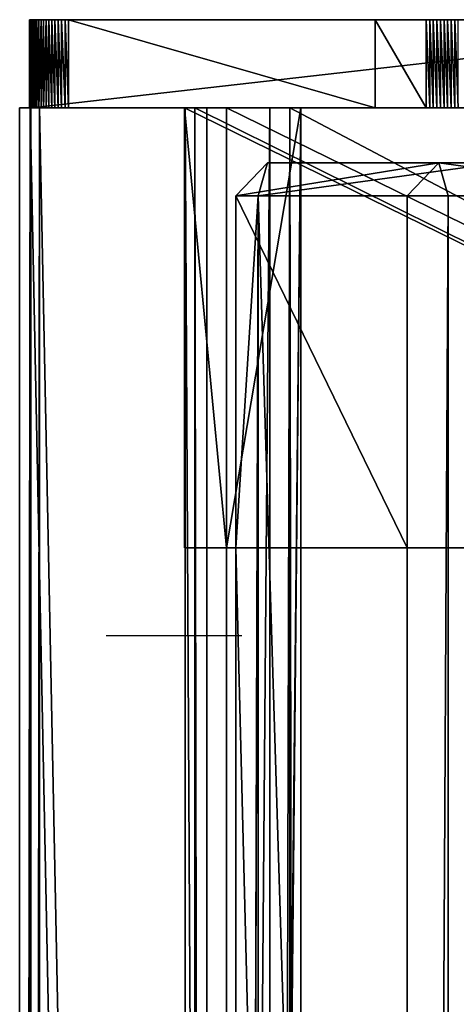
# Model space of a CAD drawing. Extents: x -1566 to 0, y -5 to 973.
# Drawn here: x -1566 to -1526, y 667 to 756 of the extents above; entities that cross this region are included whole.
import ezdxf

# ---------------------------------------------------------------- set-up
doc = ezdxf.new("R2010")
doc.units = 0
doc.layers.get('0').update_dxf_attribs({"linetype": 'CONTINUOUS'})

# ---------------------------------------------------------------- blocks, each defined once
blk = doc.blocks.new('GRUPA_1')
for p, q in [((0.896, 752.845, 1077.12), (0.896, 760.845, 1077.12)), ((0.902, 752.845, 1077.461), (0.902, 760.845, 1077.461)), ((0.914, 752.845, 1076.78), (0.914, 760.845, 1076.78)), ((0.93, 752.845, 1077.801), (0.93, 760.845, 1077.801)), ((0.956, 752.845, 1076.441), (0.956, 760.845, 1076.441)), ((0.982, 752.845, 1078.138), (0.982, 760.845, 1078.138)), ((1.02, 752.845, 1076.106), (1.02, 760.845, 1076.106)), ((1.057, 752.845, 1078.471), (1.057, 760.845, 1078.471)), ((71.595, 760.845, 840.894), (1.107, 760.845, 1075.776)), ((1.107, 752.845, 1075.776), (1.107, 760.845, 1075.776)), ((1.154, 752.845, 1078.798), (1.154, 760.845, 1078.798)), ((1.273, 752.845, 1079.118), (1.273, 760.845, 1079.118)), ((1.413, 752.845, 1079.429), (1.413, 760.845, 1079.429)), ((1.575, 752.845, 1079.729), (1.575, 760.845, 1079.729)), ((1.756, 752.845, 1080.018), (1.756, 760.845, 1080.018)), ((1.957, 752.845, 1080.294), (1.957, 760.845, 1080.294)), ((2.177, 752.845, 1080.555), (2.177, 760.845, 1080.555)), ((2.413, 752.845, 1080.801), (2.413, 760.845, 1080.801)), ((2.666, 752.845, 1081.03), (2.666, 760.845, 1081.03)), ((2.934, 752.845, 1081.241), (2.934, 760.845, 1081.241)), ((3.215, 752.845, 1081.434), (3.215, 760.845, 1081.434)), ((3.509, 752.845, 1081.607), (3.509, 760.845, 1081.607)), ((3.814, 752.845, 1081.759), (3.814, 760.845, 1081.759)), ((4.129, 752.845, 1081.891), (4.129, 760.845, 1081.891)), ((4.452, 760.845, 1082), (32.363, 760.845, 1090.415)), ((4.452, 752.845, 1082), (4.452, 760.845, 1082)), ((32.363, 752.845, 1090.415), (32.363, 760.845, 1090.415)), ((32.363, 760.845, 1090.415), (37.011, 760.845, 1091.817)), ((37.011, 752.845, 1091.817), (37.011, 760.845, 1091.817)), ((37.327, 752.845, 1091.901), (37.327, 760.845, 1091.901)), ((37.648, 752.845, 1091.964), (37.648, 760.845, 1091.964)), ((37.973, 752.845, 1092.006), (37.973, 760.845, 1092.006)), ((38.299, 752.845, 1092.027), (38.299, 760.845, 1092.027)), ((38.626, 752.845, 1092.026), (38.626, 760.845, 1092.026)), ((38.953, 752.845, 1092.005), (38.953, 760.845, 1092.005)), ((39.277, 752.845, 1091.961), (39.277, 760.845, 1091.961)), ((39.598, 752.845, 1091.897), (39.598, 760.845, 1091.897)), ((0.001, 52.849, 1076.022), (0, 752.845, 1076.019)), ((0, 752.845, 1076.019), (1.015, 752.845, 1073.196)), ((0.97, 752.845, 1076.368), (0, 752.845, 1076.019)), ((15.052, 752.845, 1081.432), (0.97, 752.845, 1076.368)), ((1.016, 52.849, 1073.199), (1.015, 752.845, 1073.196)), ((1.798, 752.845, 1073.472), (1.015, 752.845, 1073.196)), ((1.798, 752.845, 1073.472), (1.107, 752.845, 1075.776)), ((71.595, 752.845, 840.894), (1.798, 752.845, 1073.472)), ((15.945, 752.845, 1078.469), (1.798, 752.845, 1073.472)), ((4.452, 752.845, 1082), (32.363, 752.845, 1090.415)), ((14.991, 752.845, 1081.635), (15.052, 752.845, 1081.432)), ((18.82, 752.845, 1082.787), (14.991, 752.845, 1081.635)), ((14.991, 712.845, 1081.635), (14.991, 752.845, 1081.635)), ((18.82, 752.845, 1082.787), (15.052, 752.845, 1081.432)), ((15.052, 752.845, 1081.432), (15.945, 752.845, 1078.469)), ((15.945, 752.845, 1078.469), (96.692, 752.845, 810.646)), ((17.045, 752.845, 1078.858), (15.945, 752.845, 1078.469)), ((22.765, 752.845, 1062.951), (17.045, 752.845, 1078.858)), ((17.045, 52.849, 1078.861), (17.045, 752.845, 1078.858)), ((18.82, 752.845, 1082.787), (18.829, 752.845, 1082.761)), ((18.821, 712.845, 1082.79), (18.82, 752.845, 1082.787)), ((25.588, 752.845, 1063.967), (18.829, 752.845, 1082.761)), ((18.829, 752.845, 1082.761), (24.603, 752.845, 1063.612)), ((24.603, 752.845, 1063.612), (22.765, 752.845, 1062.951)), ((22.765, 52.849, 1062.954), (22.765, 752.845, 1062.951)), ((24.603, 752.845, 1063.612), (100.522, 752.845, 811.8)), ((25.588, 752.845, 1063.967), (24.603, 752.845, 1063.612)), ((25.588, 52.849, 1063.97), (25.588, 752.845, 1063.967)), ((32.363, 752.845, 1090.415), (32.339, 752.845, 1090.496)), ((32.363, 752.845, 1090.415), (37.011, 752.845, 1091.817)), ((22.559, 747.849, 1080.835), (19.687, 744.849, 1079.97)), ((22.559, 747.849, 1080.835), (21.693, 744.849, 1083.707)), ((38.147, 747.849, 1029.135), (22.559, 747.849, 1080.835)), ((43.626, 747.849, 1087.176), (22.559, 747.849, 1080.835)), ((35.274, 744.849, 1028.269), (38.147, 747.849, 1029.135)), ((59.21, 747.849, 1035.485), (38.147, 747.849, 1029.135)), ((38.147, 747.849, 1029.135), (39.012, 744.849, 1026.263)), ((19.687, 744.849, 1079.97), (19.679, 712.845, 1079.968)), ((19.687, 744.849, 1079.97), (35.274, 744.849, 1028.269)), ((21.693, 744.849, 1083.707), (19.687, 744.849, 1079.97)), ((21.693, 60.849, 1083.707), (21.693, 744.849, 1083.707)), ((21.693, 744.849, 1083.707), (42.76, 744.849, 1090.048)), ((35.274, 744.849, 1028.269), (35.267, 712.845, 1028.267)), ((39.012, 744.849, 1026.263), (35.274, 744.849, 1028.269)), ((39.012, 744.849, 1026.263), (60.076, 744.849, 1032.613)), ((39.012, 60.849, 1026.263), (39.012, 744.849, 1026.263)), ((18.821, 712.845, 1082.79), (14.991, 712.845, 1081.635)), ((14.991, 712.845, 1081.635), (96.692, 712.845, 810.646)), ((18.821, 92.849, 1082.79), (18.821, 712.845, 1082.79)), ((18.821, 712.845, 1082.79), (19.679, 712.845, 1079.968)), ((19.679, 712.845, 1079.968), (19.679, 92.849, 1079.968)), ((19.679, 712.845, 1079.968), (35.267, 712.845, 1028.267)), ((32.337, 712.845, 1090.425), (32.314, 712.845, 1090.506)), ((35.267, 712.845, 1028.267), (35.267, 92.849, 1028.267)), ((35.267, 712.845, 1028.267), (39.885, 712.845, 1012.948)), ((20.208, 704.845, 1056.983), (7.877, 704.845, 1053.265))]:
    blk.add_line(p, q)
at = {"extrusion": (3.15544e-32, -1, 6.38378e-16)}
for centre, start, end in [((5.896, 1077.213, -760.845), 106.77768, 196.70464), ((38.454, 1087.029, -760.845), 16.77768, 106.77768)]:
    blk.add_arc(centre, 5, start, end, dxfattribs=at)
at = {"extrusion": (1.76429e-16, -1, 5.31922e-17)}
blk.add_arc((5.896, 1077.213, -752.845), 5, 106.77768, 189.74153, dxfattribs=at)
at = {"extrusion": (2.53408e-06, -1, 4.35049e-07)}
blk.add_arc((5.898, 1077.214, -752.844), 5, 189.74153, 196.70464, dxfattribs=at)
at = {"extrusion": (0, -1, 6.38378e-16)}
blk.add_arc((38.454, 1087.029, -752.845), 5, 16.77768, 106.77768, dxfattribs=at)
mesh = blk.add_polyface()
corners = [(519.584, 760.845, 201.155), (523.657, 760.845, 201.224), (521.622, 760.845, 201.12), (517.554, 760.845, 201.327), (525.68, 760.845, 201.466), (515.54, 760.845, 201.637), (531.526, 760.845, 202.367), (513.552, 760.845, 202.083), (511.598, 760.845, 202.663), (878.93, 760.845, 255.923), (509.689, 760.845, 203.375), (507.832, 760.845, 204.214), (506.036, 760.845, 205.177), (504.31, 760.845, 206.26), (502.662, 760.845, 207.458), (501.098, 760.845, 208.765), (499.627, 760.845, 210.175), (498.255, 760.845, 211.681), (473.651, 760.852, 244.905), (462.822, 760.853, 259.529), (969.543, 760.845, 269.892), (559.902, 760.845, 283.074), (559.231, 760.845, 283.13), (558.566, 760.845, 283.231), (557.908, 760.845, 283.377), (557.263, 760.845, 283.566), (556.631, 760.845, 283.798), (556.017, 760.845, 284.073), (555.422, 760.845, 284.388), (554.85, 760.845, 284.742), (554.303, 760.845, 285.134), (553.783, 760.845, 285.562), (553.294, 760.845, 286.024), (170.273, 760.845, 654.571), (970.83, 760.845, 270.048), (971.087, 760.845, 270.069), (980.618, 760.845, 271.381), (991.741, 760.845, 272.44), (1002.897, 760.845, 273.068), (1014.07, 760.845, 273.265), (560.575, 760.845, 283.063), (552.837, 760.845, 286.518), (206.675, 760.845, 686.524), (159.844, 760.845, 667.058), (149.859, 760.845, 679.903), (140.33, 760.845, 693.089), (196.247, 760.845, 699.011), (131.269, 760.845, 706.601), (186.262, 760.845, 711.855), (128.814, 760.845, 710.555), (122.687, 760.845, 720.423), (176.733, 760.845, 725.041), (114.595, 760.845, 734.536), (167.672, 760.845, 738.554), (107.002, 760.845, 748.925), (159.09, 760.845, 752.375), (99.918, 760.845, 763.57), (150.997, 760.845, 766.489), (93.351, 760.845, 778.455), (143.404, 760.845, 780.877), (87.31, 760.845, 793.561), (136.32, 760.845, 795.523), (81.802, 760.845, 808.869), (129.754, 760.845, 810.408), (76.833, 760.845, 824.361), (123.712, 760.845, 825.513), (71.595, 760.845, 840.894), (118.204, 760.845, 840.821), (113.236, 760.845, 856.313), (1.107, 760.845, 1075.776), (43.242, 760.845, 1088.473), (1.02, 760.845, 1076.106), (0.956, 760.845, 1076.441), (0.914, 760.845, 1076.78), (0.896, 760.845, 1077.12), (0.902, 760.845, 1077.461), (0.93, 760.845, 1077.801), (0.982, 760.845, 1078.138), (1.057, 760.845, 1078.471), (1.154, 760.845, 1078.798), (1.273, 760.845, 1079.118), (1.413, 760.845, 1079.429), (1.575, 760.845, 1079.729), (1.756, 760.845, 1080.018), (1.957, 760.845, 1080.294), (2.177, 760.845, 1080.555), (2.413, 760.845, 1080.801), (2.666, 760.845, 1081.03), (2.934, 760.845, 1081.241), (3.215, 760.845, 1081.434), (3.509, 760.845, 1081.607), (3.814, 760.845, 1081.759), (4.129, 760.845, 1081.891), (4.452, 760.845, 1082), (32.363, 760.845, 1090.415), (43.137, 760.845, 1088.783), (43.012, 760.845, 1089.085), (42.868, 760.845, 1089.379), (42.705, 760.845, 1089.663), (42.524, 760.845, 1089.935), (42.325, 760.845, 1090.195), (42.11, 760.845, 1090.441), (37.011, 760.845, 1091.817), (41.879, 760.845, 1090.673), (41.633, 760.845, 1090.889), (41.374, 760.845, 1091.089), (41.102, 760.845, 1091.271), (40.819, 760.845, 1091.435), (40.526, 760.845, 1091.58), (40.224, 760.845, 1091.706), (39.914, 760.845, 1091.812), (39.598, 760.845, 1091.897), (37.327, 760.845, 1091.901), (39.277, 760.845, 1091.961), (37.648, 760.845, 1091.964), (38.953, 760.845, 1092.005), (37.973, 760.845, 1092.006), (38.626, 760.845, 1092.026), (38.299, 760.845, 1092.027), (1069.585, 760.845, 267.781), (1072.704, 760.838, 345.366), (1072.701, 760.836, 267.102), (1058.584, 760.845, 269.736), (1047.515, 760.845, 271.263), (1036.395, 760.845, 272.361), (1025.241, 760.845, 273.029), (561.915, 760.845, 283.177), (561.247, 760.845, 283.098), (790.553, 760.845, 318.262), (848.871, 760.845, 327.211), (878.93, 760.845, 331.824), (974.964, 760.845, 346.56), (1071.829, 760.845, 345.538), (1059.81, 760.845, 347.391), (987.02, 760.845, 348.16), (1047.725, 760.845, 348.754), (999.131, 760.845, 349.267), (1035.594, 760.845, 349.625), (1011.277, 760.845, 349.881), (1023.438, 760.845, 350.001)]
mesh.append_faces([[corners[k] for k in face] for face in [(0, 1, 2), (117, 116, 118), (119, 120, 121), (137, 138, 139)]], dxfattribs={"vtx0": -1})
mesh.append_faces([[corners[k] for k in face] for face in [(1, 3, 4), (4, 5, 6), (6, 8, 9), (9, 19, 20), (21, 19, 22), (22, 19, 23), (23, 19, 24), (24, 19, 25), (25, 19, 26), (26, 19, 27), (27, 19, 28), (28, 19, 29), (29, 19, 30), (30, 19, 31), (31, 19, 32), (20, 21, 34), (34, 21, 35), (35, 21, 36), (36, 21, 37), (37, 21, 38), (38, 21, 39), (32, 33, 41), (41, 33, 42), (42, 45, 46), (46, 47, 48), (48, 50, 51), (51, 52, 53), (53, 54, 55), (55, 56, 57), (57, 58, 59), (59, 60, 61), (61, 62, 63), (63, 64, 65), (65, 66, 67), (67, 66, 68), (68, 69, 70), (70, 94, 95), (95, 94, 96), (96, 94, 97), (97, 94, 98), (98, 94, 99), (99, 94, 100), (100, 94, 101), (101, 102, 103), (103, 102, 104), (104, 102, 105), (105, 102, 106), (106, 102, 107), (107, 102, 108), (108, 102, 109), (109, 102, 110), (110, 102, 111), (111, 112, 113), (113, 114, 115), (115, 116, 117), (126, 39, 127), (127, 39, 40), (120, 131, 132), (132, 131, 133), (133, 134, 135), (135, 136, 137)]], dxfattribs={"vtx0": -1, "vtx1": -1})
mesh.append_faces([[corners[k] for k in face] for face in [(20, 19, 21), (120, 39, 126)]], dxfattribs={"vtx0": -1, "vtx1": -1, "vtx2": -1})
mesh.append_faces([[corners[k] for k in face] for face in [(1, 0, 3), (4, 3, 5), (6, 5, 7), (6, 7, 8), (9, 8, 10), (9, 10, 11), (9, 11, 12), (9, 12, 13), (9, 13, 14), (9, 14, 15), (9, 15, 16), (9, 16, 17), (9, 17, 18), (9, 18, 19), (32, 19, 33), (39, 21, 40), (42, 33, 43), (42, 43, 44), (42, 44, 45), (46, 45, 47), (48, 47, 49), (48, 49, 50), (51, 50, 52), (53, 52, 54), (55, 54, 56), (57, 56, 58), (59, 58, 60), (61, 60, 62), (63, 62, 64), (65, 64, 66), (68, 66, 69), (70, 69, 71), (70, 71, 72), (70, 72, 73), (70, 73, 74), (70, 74, 75), (70, 75, 76), (70, 76, 77), (70, 77, 78), (70, 78, 79), (70, 79, 80), (70, 80, 81), (70, 81, 82), (70, 82, 83), (70, 83, 84), (70, 84, 85), (70, 85, 86), (70, 86, 87), (70, 87, 88), (70, 88, 89), (70, 89, 90), (70, 90, 91), (70, 91, 92), (70, 92, 93), (70, 93, 94), (101, 94, 102), (111, 102, 112), (113, 112, 114), (115, 114, 116), (120, 119, 122), (120, 122, 123), (120, 123, 124), (120, 124, 125), (120, 125, 39), (120, 126, 128), (120, 128, 129), (120, 129, 130), (120, 130, 131), (133, 131, 134), (135, 134, 136), (137, 136, 138)]], dxfattribs={"vtx0": -1, "vtx2": -1})
mesh = blk.add_polyface()
corners = [(0.902, 760.845, 1077.461), (0.896, 752.845, 1077.12), (0.902, 752.845, 1077.461), (0.896, 760.845, 1077.12)]
mesh.append_faces([[corners[k] for k in face] for face in [(0, 1, 2), (1, 0, 3)]], dxfattribs={"vtx0": -1})
mesh = blk.add_polyface()
corners = [(0.896, 760.845, 1077.12), (0.914, 752.845, 1076.78), (0.896, 752.845, 1077.12), (0.914, 760.845, 1076.78)]
mesh.append_faces([[corners[k] for k in face] for face in [(0, 1, 2), (1, 0, 3)]], dxfattribs={"vtx0": -1})
mesh = blk.add_polyface()
corners = [(0.93, 760.845, 1077.801), (0.902, 752.845, 1077.461), (0.93, 752.845, 1077.801), (0.902, 760.845, 1077.461)]
mesh.append_faces([[corners[k] for k in face] for face in [(0, 1, 2), (1, 0, 3)]], dxfattribs={"vtx0": -1})
mesh = blk.add_polyface()
corners = [(0.914, 760.845, 1076.78), (0.956, 752.845, 1076.441), (0.914, 752.845, 1076.78), (0.956, 760.845, 1076.441)]
mesh.append_faces([[corners[k] for k in face] for face in [(0, 1, 2), (1, 0, 3)]], dxfattribs={"vtx0": -1})
mesh = blk.add_polyface()
corners = [(0.982, 760.845, 1078.138), (0.93, 752.845, 1077.801), (0.982, 752.845, 1078.138), (0.93, 760.845, 1077.801)]
mesh.append_faces([[corners[k] for k in face] for face in [(0, 1, 2), (1, 0, 3)]], dxfattribs={"vtx0": -1})
mesh = blk.add_polyface()
corners = [(0.956, 752.845, 1076.441), (1.02, 752.845, 1076.106), (0.97, 752.845, 1076.368), (0.956, 760.845, 1076.441), (1.02, 760.845, 1076.106)]
mesh.append_faces([[corners[k] for k in face] for face in [(0, 1, 2), (1, 3, 4)]], dxfattribs={"vtx0": -1})
mesh.append_faces([[corners[k] for k in face] for face in [(1, 0, 3)]], dxfattribs={"vtx0": -1, "vtx2": -1})
mesh = blk.add_polyface()
corners = [(1.057, 760.845, 1078.471), (0.982, 752.845, 1078.138), (1.057, 752.845, 1078.471), (0.982, 760.845, 1078.138)]
mesh.append_faces([[corners[k] for k in face] for face in [(0, 1, 2), (1, 0, 3)]], dxfattribs={"vtx0": -1})
mesh = blk.add_polyface()
corners = [(1.02, 760.845, 1076.106), (1.107, 752.845, 1075.776), (1.02, 752.845, 1076.106), (1.107, 760.845, 1075.776)]
mesh.append_faces([[corners[k] for k in face] for face in [(0, 1, 2), (1, 0, 3)]], dxfattribs={"vtx0": -1})
mesh = blk.add_polyface()
corners = [(1.154, 760.845, 1078.798), (1.057, 752.845, 1078.471), (1.154, 752.845, 1078.798), (1.057, 760.845, 1078.471)]
mesh.append_faces([[corners[k] for k in face] for face in [(0, 1, 2), (1, 0, 3)]], dxfattribs={"vtx0": -1})
mesh = blk.add_polyface()
corners = [(1.107, 752.845, 1075.776), (71.595, 752.845, 840.894), (1.798, 752.845, 1073.472), (71.595, 760.845, 840.894), (1.107, 760.845, 1075.776)]
mesh.append_faces([[corners[k] for k in face] for face in [(0, 1, 2), (3, 0, 4)]], dxfattribs={"vtx0": -1})
mesh.append_faces([[corners[k] for k in face] for face in [(1, 0, 3)]], dxfattribs={"vtx0": -1, "vtx1": -1})
mesh = blk.add_polyface()
corners = [(1.273, 760.845, 1079.118), (1.154, 752.845, 1078.798), (1.273, 752.845, 1079.118), (1.154, 760.845, 1078.798)]
mesh.append_faces([[corners[k] for k in face] for face in [(0, 1, 2), (1, 0, 3)]], dxfattribs={"vtx0": -1})
mesh = blk.add_polyface()
corners = [(1.413, 760.845, 1079.429), (1.273, 752.845, 1079.118), (1.413, 752.845, 1079.429), (1.273, 760.845, 1079.118)]
mesh.append_faces([[corners[k] for k in face] for face in [(0, 1, 2), (1, 0, 3)]], dxfattribs={"vtx0": -1})
mesh = blk.add_polyface()
corners = [(1.575, 760.845, 1079.729), (1.413, 752.845, 1079.429), (1.575, 752.845, 1079.729), (1.413, 760.845, 1079.429)]
mesh.append_faces([[corners[k] for k in face] for face in [(0, 1, 2), (1, 0, 3)]], dxfattribs={"vtx0": -1})
mesh = blk.add_polyface()
corners = [(1.756, 760.845, 1080.018), (1.575, 752.845, 1079.729), (1.756, 752.845, 1080.018), (1.575, 760.845, 1079.729)]
mesh.append_faces([[corners[k] for k in face] for face in [(0, 1, 2), (1, 0, 3)]], dxfattribs={"vtx0": -1})
mesh = blk.add_polyface()
corners = [(1.957, 760.845, 1080.294), (1.756, 752.845, 1080.018), (1.957, 752.845, 1080.294), (1.756, 760.845, 1080.018)]
mesh.append_faces([[corners[k] for k in face] for face in [(0, 1, 2), (1, 0, 3)]], dxfattribs={"vtx0": -1})
mesh = blk.add_polyface()
corners = [(2.177, 760.845, 1080.555), (1.957, 752.845, 1080.294), (2.177, 752.845, 1080.555), (1.957, 760.845, 1080.294)]
mesh.append_faces([[corners[k] for k in face] for face in [(0, 1, 2), (1, 0, 3)]], dxfattribs={"vtx0": -1})
mesh = blk.add_polyface()
corners = [(2.413, 760.845, 1080.801), (2.177, 752.845, 1080.555), (2.413, 752.845, 1080.801), (2.177, 760.845, 1080.555)]
mesh.append_faces([[corners[k] for k in face] for face in [(0, 1, 2), (1, 0, 3)]], dxfattribs={"vtx0": -1})
mesh = blk.add_polyface()
corners = [(2.666, 752.845, 1081.03), (2.413, 760.845, 1080.801), (2.413, 752.845, 1080.801), (2.666, 760.845, 1081.03)]
mesh.append_faces([[corners[k] for k in face] for face in [(0, 1, 2), (1, 0, 3)]], dxfattribs={"vtx0": -1})
mesh = blk.add_polyface()
corners = [(2.934, 752.845, 1081.241), (2.666, 760.845, 1081.03), (2.666, 752.845, 1081.03), (2.934, 760.845, 1081.241)]
mesh.append_faces([[corners[k] for k in face] for face in [(0, 1, 2), (1, 0, 3)]], dxfattribs={"vtx0": -1})
mesh = blk.add_polyface()
corners = [(3.215, 752.845, 1081.434), (2.934, 760.845, 1081.241), (2.934, 752.845, 1081.241), (3.215, 760.845, 1081.434)]
mesh.append_faces([[corners[k] for k in face] for face in [(0, 1, 2), (1, 0, 3)]], dxfattribs={"vtx0": -1})
mesh = blk.add_polyface()
corners = [(3.509, 752.845, 1081.607), (3.215, 760.845, 1081.434), (3.215, 752.845, 1081.434), (3.509, 760.845, 1081.607)]
mesh.append_faces([[corners[k] for k in face] for face in [(0, 1, 2), (1, 0, 3)]], dxfattribs={"vtx0": -1})
mesh = blk.add_polyface()
corners = [(3.814, 752.845, 1081.759), (3.509, 760.845, 1081.607), (3.509, 752.845, 1081.607), (3.814, 760.845, 1081.759)]
mesh.append_faces([[corners[k] for k in face] for face in [(0, 1, 2), (1, 0, 3)]], dxfattribs={"vtx0": -1})
mesh = blk.add_polyface()
corners = [(4.129, 752.845, 1081.891), (3.814, 760.845, 1081.759), (3.814, 752.845, 1081.759), (4.129, 760.845, 1081.891)]
mesh.append_faces([[corners[k] for k in face] for face in [(0, 1, 2), (1, 0, 3)]], dxfattribs={"vtx0": -1})
mesh = blk.add_polyface()
corners = [(4.452, 752.845, 1082), (4.129, 760.845, 1081.891), (4.129, 752.845, 1081.891), (4.452, 760.845, 1082)]
mesh.append_faces([[corners[k] for k in face] for face in [(0, 1, 2), (1, 0, 3)]], dxfattribs={"vtx0": -1})
mesh = blk.add_polyface()
corners = [(32.363, 752.845, 1090.415), (4.452, 760.845, 1082), (4.452, 752.845, 1082), (32.363, 760.845, 1090.415)]
mesh.append_faces([[corners[k] for k in face] for face in [(0, 1, 2), (1, 0, 3)]], dxfattribs={"vtx0": -1})
mesh = blk.add_polyface()
corners = [(37.011, 752.845, 1091.817), (32.363, 760.845, 1090.415), (32.363, 752.845, 1090.415), (37.011, 760.845, 1091.817)]
mesh.append_faces([[corners[k] for k in face] for face in [(0, 1, 2), (1, 0, 3)]], dxfattribs={"vtx0": -1})
mesh = blk.add_polyface()
corners = [(37.327, 752.845, 1091.901), (37.011, 760.845, 1091.817), (37.011, 752.845, 1091.817), (37.327, 760.845, 1091.901)]
mesh.append_faces([[corners[k] for k in face] for face in [(0, 1, 2), (1, 0, 3)]], dxfattribs={"vtx0": -1})
mesh = blk.add_polyface()
corners = [(37.648, 752.845, 1091.964), (37.327, 760.845, 1091.901), (37.327, 752.845, 1091.901), (37.648, 760.845, 1091.964)]
mesh.append_faces([[corners[k] for k in face] for face in [(0, 1, 2), (1, 0, 3)]], dxfattribs={"vtx0": -1})
mesh = blk.add_polyface()
corners = [(37.973, 752.845, 1092.006), (37.648, 760.845, 1091.964), (37.648, 752.845, 1091.964), (37.973, 760.845, 1092.006)]
mesh.append_faces([[corners[k] for k in face] for face in [(0, 1, 2), (1, 0, 3)]], dxfattribs={"vtx0": -1})
mesh = blk.add_polyface()
corners = [(38.299, 752.845, 1092.027), (37.973, 760.845, 1092.006), (37.973, 752.845, 1092.006), (38.299, 760.845, 1092.027)]
mesh.append_faces([[corners[k] for k in face] for face in [(0, 1, 2), (1, 0, 3)]], dxfattribs={"vtx0": -1})
mesh = blk.add_polyface()
corners = [(38.626, 752.845, 1092.026), (38.299, 760.845, 1092.027), (38.299, 752.845, 1092.027), (38.626, 760.845, 1092.026)]
mesh.append_faces([[corners[k] for k in face] for face in [(0, 1, 2), (1, 0, 3)]], dxfattribs={"vtx0": -1})
mesh = blk.add_polyface()
corners = [(38.953, 752.845, 1092.005), (38.626, 760.845, 1092.026), (38.626, 752.845, 1092.026), (38.953, 760.845, 1092.005)]
mesh.append_faces([[corners[k] for k in face] for face in [(0, 1, 2), (1, 0, 3)]], dxfattribs={"vtx0": -1})
mesh = blk.add_polyface()
corners = [(39.277, 752.845, 1091.961), (38.953, 760.845, 1092.005), (38.953, 752.845, 1092.005), (39.277, 760.845, 1091.961)]
mesh.append_faces([[corners[k] for k in face] for face in [(0, 1, 2), (1, 0, 3)]], dxfattribs={"vtx0": -1})
mesh = blk.add_polyface()
corners = [(39.598, 752.845, 1091.897), (39.277, 760.845, 1091.961), (39.277, 752.845, 1091.961), (39.598, 760.845, 1091.897)]
mesh.append_faces([[corners[k] for k in face] for face in [(0, 1, 2), (1, 0, 3)]], dxfattribs={"vtx0": -1})
mesh = blk.add_polyface()
corners = [(39.914, 752.845, 1091.812), (39.598, 760.845, 1091.897), (39.598, 752.845, 1091.897), (39.914, 760.845, 1091.812)]
mesh.append_faces([[corners[k] for k in face] for face in [(0, 1, 2), (1, 0, 3)]], dxfattribs={"vtx0": -1})
mesh = blk.add_polyface()
corners = [(0.001, 52.849, 1076.022), (0.97, 752.845, 1076.368), (0, 752.845, 1076.019), (0.969, 52.849, 1076.37), (15.051, 52.849, 1081.434), (15.052, 752.845, 1081.432), (18.821, 52.849, 1082.79), (18.82, 752.845, 1082.787), (18.821, 712.845, 1082.79), (18.821, 92.849, 1082.79)]
mesh.append_faces([[corners[k] for k in face] for face in [(0, 1, 2), (8, 6, 9)]], dxfattribs={"vtx0": -1})
mesh.append_faces([[corners[k] for k in face] for face in [(1, 4, 5), (5, 6, 7), (7, 6, 8)]], dxfattribs={"vtx0": -1, "vtx1": -1})
mesh.append_faces([[corners[k] for k in face] for face in [(1, 0, 3), (1, 3, 4), (5, 4, 6)]], dxfattribs={"vtx0": -1, "vtx2": -1})
mesh = blk.add_polyface()
corners = [(0, 752.845, 1076.019), (1.798, 752.845, 1073.472), (1.015, 752.845, 1073.196), (1.107, 752.845, 1075.776), (1.02, 752.845, 1076.106), (0.97, 752.845, 1076.368)]
mesh.append_faces([[corners[k] for k in face] for face in [(0, 1, 2), (4, 0, 5)]], dxfattribs={"vtx0": -1})
mesh.append_faces([[corners[k] for k in face] for face in [(1, 0, 3), (3, 0, 4)]], dxfattribs={"vtx0": -1, "vtx1": -1})
mesh = blk.add_polyface()
corners = [(0.001, 52.849, 1076.022), (1.015, 752.845, 1073.196), (1.016, 52.849, 1073.199), (0, 752.845, 1076.019)]
mesh.append_faces([[corners[k] for k in face] for face in [(0, 1, 2), (1, 0, 3)]], dxfattribs={"vtx0": -1})
mesh = blk.add_polyface()
corners = [(978.231, 752.845, 321.783), (978.024, 752.845, 321.777), (978.128, 752.845, 321.767), (977.924, 752.845, 321.782), (1023.438, 752.845, 350.001), (1022.309, 752.845, 323.066), (1023.438, 752.845, 323.015), (1011.203, 752.845, 323.238), (848.871, 752.845, 327.211), (878.93, 752.845, 331.824), (974.964, 752.845, 346.56), (987.02, 752.845, 348.16), (999.131, 752.845, 349.267), (1011.277, 752.845, 349.881), (563.343, 752.845, 258.184), (558.634, 752.845, 258.101), (560.99, 752.845, 258.063), (556.285, 752.845, 258.297), (565.265, 752.845, 258.413), (553.956, 752.845, 258.651), (551.655, 752.845, 259.16), (549.394, 752.845, 259.823), (547.182, 752.845, 260.637), (545.03, 752.845, 261.598), (542.948, 752.845, 262.701), (540.945, 752.845, 263.942), (539.029, 752.845, 265.315), (537.211, 752.845, 266.813), (535.497, 752.845, 268.43), (534.182, 752.845, 269.85), (561.247, 752.845, 283.098), (560.575, 752.845, 283.063), (561.915, 752.845, 283.177), (790.553, 752.845, 318.262), (978.33, 752.845, 321.794), (989.001, 752.845, 322.596), (1000.097, 752.845, 323.082), (553.294, 752.845, 286.024), (159.674, 752.845, 702.612), (553.783, 752.845, 285.562), (554.303, 752.845, 285.134), (554.85, 752.845, 284.742), (555.422, 752.845, 284.388), (556.017, 752.845, 284.073), (556.631, 752.845, 283.798), (557.263, 752.845, 283.566), (557.908, 752.845, 283.377), (558.566, 752.845, 283.231), (559.231, 752.845, 283.13), (559.902, 752.845, 283.074), (552.837, 752.845, 286.518), (206.675, 752.845, 686.524), (196.247, 752.845, 699.011), (186.262, 752.845, 711.855), (153.436, 752.845, 710.924), (147.423, 752.845, 719.401), (176.733, 752.845, 725.041), (141.639, 752.845, 728.035), (167.672, 752.845, 738.554), (136.088, 752.845, 736.822), (130.774, 752.845, 745.754), (159.09, 752.845, 752.375), (125.702, 752.845, 754.824), (150.997, 752.845, 766.489), (120.874, 752.845, 764.028), (116.295, 752.845, 773.357), (143.404, 752.845, 780.877), (111.967, 752.845, 782.806), (136.32, 752.845, 795.523), (107.893, 752.845, 792.368), (104.078, 752.845, 802.035), (129.754, 752.845, 810.408), (100.522, 752.845, 811.8), (123.712, 752.845, 825.513), (24.603, 752.845, 1063.612), (118.204, 752.845, 840.821), (113.236, 752.845, 856.313), (25.588, 752.845, 1063.967), (43.242, 752.845, 1088.473), (18.829, 752.845, 1082.761), (18.82, 752.845, 1082.787), (15.052, 752.845, 1081.432), (0.956, 752.845, 1076.441), (0.97, 752.845, 1076.368), (0.914, 752.845, 1076.78), (0.896, 752.845, 1077.12), (0.902, 752.845, 1077.461), (0.93, 752.845, 1077.801), (0.982, 752.845, 1078.138), (1.057, 752.845, 1078.471), (1.154, 752.845, 1078.798), (1.273, 752.845, 1079.118), (1.413, 752.845, 1079.429), (1.575, 752.845, 1079.729), (1.756, 752.845, 1080.018), (1.957, 752.845, 1080.294), (2.177, 752.845, 1080.555), (2.413, 752.845, 1080.801), (2.666, 752.845, 1081.03), (2.934, 752.845, 1081.241), (3.215, 752.845, 1081.434), (14.991, 752.845, 1081.635), (3.509, 752.845, 1081.607), (3.814, 752.845, 1081.759), (4.129, 752.845, 1081.891), (4.452, 752.845, 1082), (32.363, 752.845, 1090.415), (43.137, 752.845, 1088.783), (43.012, 752.845, 1089.085), (42.868, 752.845, 1089.379), (42.705, 752.845, 1089.663), (42.524, 752.845, 1089.935), (42.325, 752.845, 1090.195), (42.11, 752.845, 1090.441), (37.011, 752.845, 1091.817), (41.879, 752.845, 1090.673), (41.633, 752.845, 1090.889), (41.374, 752.845, 1091.089), (41.102, 752.845, 1091.271), (40.819, 752.845, 1091.435), (40.526, 752.845, 1091.58), (40.224, 752.845, 1091.706), (39.914, 752.845, 1091.812), (39.598, 752.845, 1091.897), (37.327, 752.845, 1091.901), (39.277, 752.845, 1091.961), (37.648, 752.845, 1091.964), (38.953, 752.845, 1092.005), (37.973, 752.845, 1092.006), (38.626, 752.845, 1092.026), (38.299, 752.845, 1092.027)]
mesh.append_faces([[corners[k] for k in face] for face in [(0, 1, 2), (4, 5, 6), (12, 4, 13), (14, 15, 16), (81, 82, 83), (128, 129, 130)]], dxfattribs={"vtx0": -1})
mesh.append_faces([[corners[k] for k in face] for face in [(1, 0, 3), (5, 4, 7), (8, 4, 9), (9, 4, 10), (10, 4, 11), (11, 4, 12), (15, 14, 17), (17, 18, 19), (19, 3, 20), (20, 3, 21), (21, 3, 22), (22, 3, 23), (23, 3, 24), (24, 3, 25), (25, 3, 26), (26, 3, 27), (27, 3, 28), (28, 3, 29), (30, 3, 32), (32, 3, 33), (33, 3, 8), (29, 37, 38), (37, 29, 39), (39, 29, 40), (40, 29, 41), (41, 29, 42), (42, 29, 43), (43, 29, 44), (44, 29, 45), (45, 29, 46), (46, 29, 47), (47, 29, 48), (48, 29, 49), (49, 29, 31), (38, 53, 54), (54, 53, 55), (55, 56, 57), (57, 58, 59), (59, 58, 60), (60, 61, 62), (62, 63, 64), (64, 63, 65), (65, 66, 67), (67, 68, 69), (69, 68, 70), (70, 71, 72), (72, 73, 74), (74, 76, 77), (77, 78, 79), (79, 78, 80), (82, 81, 84), (84, 81, 85), (85, 81, 86), (86, 81, 87), (87, 81, 88), (88, 81, 89), (89, 81, 90), (90, 81, 91), (91, 81, 92), (92, 81, 93), (93, 81, 94), (94, 81, 95), (95, 81, 96), (96, 81, 97), (97, 81, 98), (98, 81, 99), (99, 81, 100), (100, 101, 102), (102, 101, 103), (103, 80, 104), (104, 80, 105), (105, 80, 106), (106, 113, 114), (114, 123, 124), (124, 125, 126), (126, 127, 128)]], dxfattribs={"vtx0": -1, "vtx1": -1})
mesh.append_faces([[corners[k] for k in face] for face in [(7, 4, 8), (29, 3, 30), (8, 3, 0), (106, 80, 78)]], dxfattribs={"vtx0": -1, "vtx1": -1, "vtx2": -1})
mesh.append_faces([[corners[k] for k in face] for face in [(17, 14, 18), (19, 18, 3), (29, 30, 31), (8, 0, 34), (8, 34, 35), (8, 35, 36), (8, 36, 7), (38, 37, 50), (38, 50, 51), (38, 51, 52), (38, 52, 53), (55, 53, 56), (57, 56, 58), (60, 58, 61), (62, 61, 63), (65, 63, 66), (67, 66, 68), (70, 68, 71), (72, 71, 73), (74, 73, 75), (74, 75, 76), (77, 76, 78), (100, 81, 101), (103, 101, 80), (106, 78, 107), (106, 107, 108), (106, 108, 109), (106, 109, 110), (106, 110, 111), (106, 111, 112), (106, 112, 113), (114, 113, 115), (114, 115, 116), (114, 116, 117), (114, 117, 118), (114, 118, 119), (114, 119, 120), (114, 120, 121), (114, 121, 122), (114, 122, 123), (124, 123, 125), (126, 125, 127), (128, 127, 129)]], dxfattribs={"vtx0": -1, "vtx2": -1})
mesh = blk.add_polyface()
corners = [(1.107, 752.845, 1075.776), (15.945, 752.845, 1078.469), (1.798, 752.845, 1073.472), (1.02, 752.845, 1076.106), (0.97, 752.845, 1076.368), (15.052, 752.845, 1081.432)]
mesh.append_faces([[corners[k] for k in face] for face in [(0, 1, 2), (1, 4, 5)]], dxfattribs={"vtx0": -1})
mesh.append_faces([[corners[k] for k in face] for face in [(1, 0, 3), (1, 3, 4)]], dxfattribs={"vtx0": -1, "vtx2": -1})
mesh = blk.add_polyface()
corners = [(1.798, 752.845, 1073.472), (1.016, 52.849, 1073.199), (1.015, 752.845, 1073.196), (1.797, 52.849, 1073.475), (15.945, 52.849, 1078.472), (15.945, 752.845, 1078.469), (17.045, 52.849, 1078.861), (17.045, 752.845, 1078.858)]
mesh.append_faces([[corners[k] for k in face] for face in [(0, 1, 2), (6, 5, 7)]], dxfattribs={"vtx0": -1})
mesh.append_faces([[corners[k] for k in face] for face in [(1, 0, 3), (3, 0, 4), (4, 5, 6)]], dxfattribs={"vtx0": -1, "vtx1": -1})
mesh.append_faces([[corners[k] for k in face] for face in [(4, 0, 5)]], dxfattribs={"vtx0": -1, "vtx2": -1})
mesh = blk.add_polyface()
corners = [(156.65, 752.845, 699.994), (457.116, 752.845, 267.233), (531.157, 752.845, 267.233), (170.273, 752.845, 654.571), (159.844, 752.845, 667.058), (149.859, 752.845, 679.903), (140.33, 752.845, 693.089), (131.269, 752.845, 706.601), (155.845, 752.845, 701.457), (149.607, 752.845, 709.77), (128.814, 752.845, 710.555), (143.593, 752.845, 718.246), (122.687, 752.845, 720.423), (137.809, 752.845, 726.881), (114.595, 752.845, 734.536), (134.228, 752.845, 732.549), (132.258, 752.845, 735.667), (107.002, 752.845, 748.925), (126.945, 752.845, 744.599), (121.872, 752.845, 753.67), (99.918, 752.845, 763.57), (117.045, 752.845, 762.873), (112.465, 752.845, 772.203), (93.351, 752.845, 778.455), (111.386, 752.845, 774.558), (108.137, 752.845, 781.652), (87.31, 752.845, 793.561), (104.064, 752.845, 791.213), (100.248, 752.845, 800.88), (81.802, 752.845, 808.869), (96.692, 752.845, 810.646), (76.833, 752.845, 824.361), (15.945, 752.845, 1078.469), (71.595, 752.845, 840.894), (1.798, 752.845, 1073.472)]
mesh.append_faces([[corners[k] for k in face] for face in [(0, 1, 2), (33, 32, 34)]], dxfattribs={"vtx0": -1})
mesh.append_faces([[corners[k] for k in face] for face in [(1, 0, 3), (3, 0, 4), (4, 0, 5), (5, 0, 6), (6, 0, 7), (7, 9, 10), (10, 11, 12), (12, 13, 14), (14, 16, 17), (17, 19, 20), (20, 22, 23), (23, 25, 26), (26, 28, 29), (29, 30, 31), (31, 32, 33)]], dxfattribs={"vtx0": -1, "vtx1": -1})
mesh.append_faces([[corners[k] for k in face] for face in [(7, 0, 8), (7, 8, 9), (10, 9, 11), (12, 11, 13), (14, 13, 15), (14, 15, 16), (17, 16, 18), (17, 18, 19), (20, 19, 21), (20, 21, 22), (23, 22, 24), (23, 24, 25), (26, 25, 27), (26, 27, 28), (29, 28, 30), (31, 30, 32)]], dxfattribs={"vtx0": -1, "vtx2": -1})
mesh = blk.add_polyface()
corners = [(18.82, 752.845, 1082.787), (15.052, 752.845, 1081.432), (14.991, 752.845, 1081.635)]
mesh.append_faces([[corners[k] for k in face] for face in [(0, 1, 2)]])
mesh = blk.add_polyface()
corners = [(14.991, 752.845, 1081.635), (96.692, 712.845, 810.646), (14.991, 712.845, 1081.635), (15.945, 752.845, 1078.469), (15.052, 752.845, 1081.432), (96.692, 752.845, 810.646)]
mesh.append_faces([[corners[k] for k in face] for face in [(0, 1, 2), (3, 0, 4)]], dxfattribs={"vtx0": -1})
mesh.append_faces([[corners[k] for k in face] for face in [(1, 0, 3)]], dxfattribs={"vtx0": -1, "vtx1": -1, "vtx2": -1})
mesh.append_faces([[corners[k] for k in face] for face in [(5, 1, 3)]], dxfattribs={"vtx1": -1})
mesh = blk.add_polyface()
corners = [(18.821, 712.845, 1082.79), (14.991, 752.845, 1081.635), (14.991, 712.845, 1081.635), (18.82, 752.845, 1082.787)]
mesh.append_faces([[corners[k] for k in face] for face in [(0, 1, 2), (1, 0, 3)]], dxfattribs={"vtx0": -1})
mesh = blk.add_polyface()
corners = [(15.052, 752.845, 1081.432), (17.045, 752.845, 1078.858), (15.945, 752.845, 1078.469), (24.603, 752.845, 1063.612), (22.765, 752.845, 1062.951), (18.829, 752.845, 1082.761), (18.82, 752.845, 1082.787)]
mesh.append_faces([[corners[k] for k in face] for face in [(0, 1, 2), (1, 3, 4), (5, 0, 6)]], dxfattribs={"vtx0": -1})
mesh.append_faces([[corners[k] for k in face] for face in [(3, 1, 5)]], dxfattribs={"vtx0": -1, "vtx1": -1})
mesh.append_faces([[corners[k] for k in face] for face in [(5, 1, 0)]], dxfattribs={"vtx0": -1, "vtx1": -1, "vtx2": -1})
mesh = blk.add_polyface()
corners = [(15.945, 752.845, 1078.469), (100.522, 752.845, 811.8), (96.692, 752.845, 810.646), (22.765, 752.845, 1062.951), (17.045, 752.845, 1078.858), (24.603, 752.845, 1063.612)]
mesh.append_faces([[corners[k] for k in face] for face in [(0, 1, 2), (3, 0, 4)]], dxfattribs={"vtx0": -1})
mesh.append_faces([[corners[k] for k in face] for face in [(1, 0, 3)]], dxfattribs={"vtx0": -1, "vtx1": -1, "vtx2": -1})
mesh.append_faces([[corners[k] for k in face] for face in [(5, 1, 3)]], dxfattribs={"vtx1": -1})
mesh = blk.add_polyface()
corners = [(17.045, 52.849, 1078.861), (22.765, 752.845, 1062.951), (22.765, 52.849, 1062.954), (17.045, 752.845, 1078.858)]
mesh.append_faces([[corners[k] for k in face] for face in [(0, 1, 2), (1, 0, 3)]], dxfattribs={"vtx0": -1})
mesh = blk.add_polyface()
corners = [(25.588, 752.845, 1063.967), (18.821, 52.849, 1082.79), (25.588, 52.849, 1063.97), (18.821, 92.849, 1082.79), (18.821, 712.845, 1082.79), (18.829, 752.845, 1082.761), (18.82, 752.845, 1082.787)]
mesh.append_faces([[corners[k] for k in face] for face in [(0, 1, 2), (4, 5, 6)]], dxfattribs={"vtx0": -1})
mesh.append_faces([[corners[k] for k in face] for face in [(1, 0, 3), (3, 0, 4)]], dxfattribs={"vtx0": -1, "vtx1": -1})
mesh.append_faces([[corners[k] for k in face] for face in [(4, 0, 5)]], dxfattribs={"vtx0": -1, "vtx2": -1})
mesh = blk.add_polyface()
corners = [(95.885, 712.845, 827.206), (75.679, 712.845, 894.226), (80.298, 712.845, 878.907), (60.091, 712.845, 945.928), (55.473, 712.845, 961.246), (39.885, 712.845, 1012.948), (100.522, 752.845, 811.8), (24.603, 752.845, 1063.612), (100.522, 712.845, 811.8), (19.679, 712.845, 1079.968), (35.267, 712.845, 1028.267), (18.821, 712.845, 1082.79), (18.82, 752.845, 1082.787), (18.829, 752.845, 1082.761)]
mesh.append_faces([[corners[k] for k in face] for face in [(0, 1, 2), (5, 9, 10)]], dxfattribs={"vtx0": -1})
mesh.append_faces([[corners[k] for k in face] for face in [(1, 0, 3), (3, 0, 4), (4, 0, 5), (9, 5, 11), (11, 8, 12), (12, 8, 13), (13, 8, 7)]], dxfattribs={"vtx0": -1, "vtx1": -1})
mesh.append_faces([[corners[k] for k in face] for face in [(11, 5, 0)]], dxfattribs={"vtx0": -1, "vtx1": -1, "vtx2": -1})
mesh.append_faces([[corners[k] for k in face] for face in [(11, 0, 8)]], dxfattribs={"vtx0": -1, "vtx2": -1})
mesh.append_faces([[corners[k] for k in face] for face in [(6, 7, 8)]], dxfattribs={"vtx1": -1})
mesh = blk.add_polyface()
corners = [(18.829, 752.845, 1082.761), (25.588, 752.845, 1063.967), (24.603, 752.845, 1063.612)]
mesh.append_faces([[corners[k] for k in face] for face in [(0, 1, 2)]])
mesh = blk.add_polyface()
corners = [(24.603, 752.845, 1063.612), (22.765, 52.849, 1062.954), (22.765, 752.845, 1062.951), (24.602, 52.849, 1063.615), (25.588, 52.849, 1063.97), (25.588, 752.845, 1063.967)]
mesh.append_faces([[corners[k] for k in face] for face in [(0, 1, 2), (4, 0, 5)]], dxfattribs={"vtx0": -1})
mesh.append_faces([[corners[k] for k in face] for face in [(1, 0, 3), (3, 0, 4)]], dxfattribs={"vtx0": -1, "vtx1": -1})
mesh = blk.add_polyface()
corners = [(19.687, 744.849, 1079.97), (38.147, 747.849, 1029.135), (35.274, 744.849, 1028.269), (22.559, 747.849, 1080.835)]
mesh.append_faces([[corners[k] for k in face] for face in [(0, 1, 2), (1, 0, 3)]], dxfattribs={"vtx0": -1})
mesh = blk.add_polyface()
corners = [(22.559, 747.849, 1080.835), (19.687, 744.849, 1079.97), (21.693, 744.849, 1083.707)]
mesh.append_faces([[corners[k] for k in face] for face in [(0, 1, 2)]])
mesh = blk.add_polyface()
corners = [(21.693, 744.849, 1083.707), (43.626, 747.849, 1087.176), (22.559, 747.849, 1080.835), (42.76, 744.849, 1090.048)]
mesh.append_faces([[corners[k] for k in face] for face in [(0, 1, 2), (1, 0, 3)]], dxfattribs={"vtx0": -1})
mesh = blk.add_polyface()
corners = [(22.559, 747.849, 1080.835), (59.21, 747.849, 1035.485), (38.147, 747.849, 1029.135), (43.626, 747.849, 1087.176)]
mesh.append_faces([[corners[k] for k in face] for face in [(0, 1, 2), (1, 0, 3)]], dxfattribs={"vtx0": -1})
mesh = blk.add_polyface()
corners = [(39.012, 744.849, 1026.263), (35.274, 744.849, 1028.269), (38.147, 747.849, 1029.135)]
mesh.append_faces([[corners[k] for k in face] for face in [(0, 1, 2)]])
mesh = blk.add_polyface()
corners = [(38.147, 747.849, 1029.135), (60.076, 744.849, 1032.613), (39.012, 744.849, 1026.263), (59.21, 747.849, 1035.485)]
mesh.append_faces([[corners[k] for k in face] for face in [(0, 1, 2), (1, 0, 3)]], dxfattribs={"vtx0": -1})
mesh = blk.add_polyface()
corners = [(21.693, 744.849, 1083.707), (19.687, 60.849, 1079.97), (21.693, 60.849, 1083.707), (19.679, 92.849, 1079.968), (19.679, 712.845, 1079.968), (19.687, 744.849, 1079.97)]
mesh.append_faces([[corners[k] for k in face] for face in [(0, 1, 2), (4, 0, 5)]], dxfattribs={"vtx0": -1})
mesh.append_faces([[corners[k] for k in face] for face in [(1, 0, 3), (3, 0, 4)]], dxfattribs={"vtx0": -1, "vtx1": -1})
mesh = blk.add_polyface()
corners = [(19.687, 744.849, 1079.97), (35.267, 712.845, 1028.267), (19.679, 712.845, 1079.968), (35.274, 744.849, 1028.269)]
mesh.append_faces([[corners[k] for k in face] for face in [(0, 1, 2), (1, 0, 3)]], dxfattribs={"vtx0": -1})
mesh = blk.add_polyface()
corners = [(42.76, 60.849, 1090.048), (21.693, 744.849, 1083.707), (21.693, 60.849, 1083.707), (42.76, 744.849, 1090.048)]
mesh.append_faces([[corners[k] for k in face] for face in [(0, 1, 2), (1, 0, 3)]], dxfattribs={"vtx0": -1})
mesh = blk.add_polyface()
corners = [(35.274, 744.849, 1028.269), (35.267, 92.849, 1028.267), (35.267, 712.845, 1028.267), (35.274, 60.849, 1028.269), (39.012, 744.849, 1026.263), (39.012, 60.849, 1026.263)]
mesh.append_faces([[corners[k] for k in face] for face in [(0, 1, 2), (3, 4, 5)]], dxfattribs={"vtx0": -1})
mesh.append_faces([[corners[k] for k in face] for face in [(1, 0, 3)]], dxfattribs={"vtx0": -1, "vtx1": -1})
mesh.append_faces([[corners[k] for k in face] for face in [(3, 0, 4)]], dxfattribs={"vtx0": -1, "vtx2": -1})
mesh = blk.add_polyface()
corners = [(60.076, 744.849, 1032.613), (39.012, 60.849, 1026.263), (39.012, 744.849, 1026.263), (60.076, 60.849, 1032.613)]
mesh.append_faces([[corners[k] for k in face] for face in [(0, 1, 2), (1, 0, 3)]], dxfattribs={"vtx0": -1})
mesh = blk.add_polyface()
corners = [(100.522, 712.845, 811.8), (14.991, 712.845, 1081.635), (96.692, 712.845, 810.646), (95.885, 712.845, 827.206), (80.298, 712.845, 878.907), (75.679, 712.845, 894.226), (60.091, 712.845, 945.928), (55.473, 712.845, 961.246), (39.885, 712.845, 1012.948), (35.267, 712.845, 1028.267), (19.679, 712.845, 1079.968), (18.821, 712.845, 1082.79)]
mesh.append_faces([[corners[k] for k in face] for face in [(0, 1, 2), (1, 10, 11)]], dxfattribs={"vtx0": -1})
mesh.append_faces([[corners[k] for k in face] for face in [(1, 0, 3), (1, 3, 4), (1, 4, 5), (1, 5, 6), (1, 6, 7), (1, 7, 8), (1, 8, 9), (1, 9, 10)]], dxfattribs={"vtx0": -1, "vtx2": -1})
mesh = blk.add_polyface()
corners = [(19.679, 712.845, 1079.968), (35.267, 92.849, 1028.267), (19.679, 92.849, 1079.968), (35.267, 712.845, 1028.267)]
mesh.append_faces([[corners[k] for k in face] for face in [(0, 1, 2), (1, 0, 3)]], dxfattribs={"vtx0": -1})

msp = doc.modelspace()

# ---------------------------------------------------------------- block references
msp.add_blockref('GRUPA_1', (-1565.73, -4.83))

doc.saveas('drawing.dxf')
